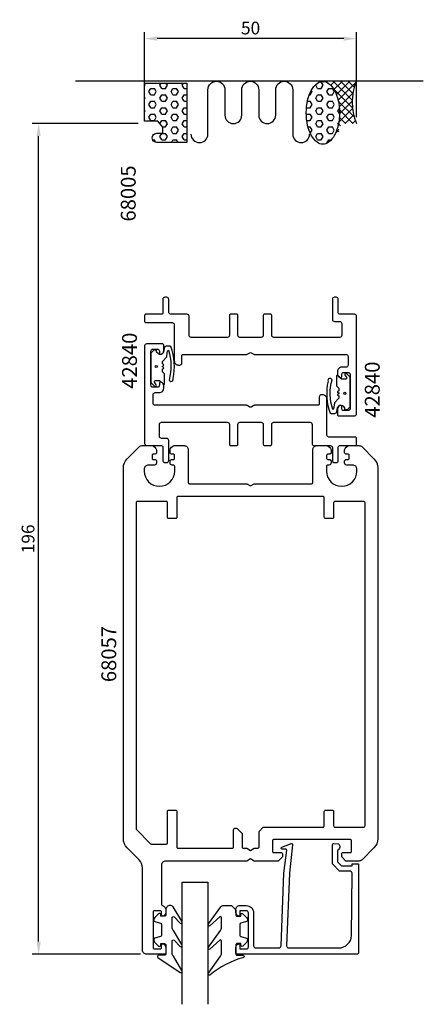
# Model space of a CAD drawing. Extents: x -114 to -19, y -34 to 199.
import ezdxf

# ---------------------------------------------------------------- set-up
doc = ezdxf.new("R2010")
doc.units = 0
doc.header["$LTSCALE"] = 4
doc.layers.get('Defpoints').update_dxf_attribs({"linetype": 'CONTINUOUS'})
for name, color, linetype in [('sapa_anslutning', 6, 'CONTINUOUS'), ('sapa_artikelnr', 4, 'CONTINUOUS'), ('sapa_fogband', 2, 'CONTINUOUS'), ('sapa_glas', 4, 'CONTINUOUS'), ('sapa_matt', 1, 'CONTINUOUS'), ('sapa_profil', 7, 'CONTINUOUS')]:
    doc.layers.add(name, color=color, linetype=linetype)
doc.styles.add('ISO', font='isocpeur.ttf')
doc.dimstyles.new('MASKIN', dxfattribs={"dimscale": 0, "dimtxt": 3, "dimasz": 3, "dimexe": 1.5, "dimexo": 1.5, "dimgap": 1, "dimtad": 1, "dimdec": 8, "dimlfac": -1, "dimdsep": 46, "dimtxsty": 'ISO', "dimcen": -5, "dimclrd": 256, "dimclre": 256, "dimclrt": 2, "dimazin": 2, "dimtfac": 1, "dimtdec": 8, "dimtmove": 0, "dimatfit": 3, "dimfxl": 0, "dimtolj": 1, "dimarcsym": 0})

# ---------------------------------------------------------------- blocks, each defined once
blk = doc.blocks.new('*D1')
at = {"layer": 'Defpoints', "color": 0}
for p in [(-84.4, 194.11), (-84.4, 174.11), (-34.4, 174.11)]:
    blk.add_point(p, dxfattribs=at)
at = {"layer": 'sapa_matt', "lineweight": -2}
for p, q in [((-84.4, 175.61), (-84.4, 195.61)), ((-34.4, 175.61), (-34.4, 195.61)), ((-37.4, 194.11), (-81.4, 194.11))]:
    blk.add_line(p, q, dxfattribs=at)
at = {"layer": 'sapa_matt'}
for points in [[(-81.4, 194.61), (-81.4, 193.61), (-84.4, 194.11)], [(-37.4, 194.61), (-37.4, 193.61), (-34.4, 194.11)]]:
    blk.add_solid(points, dxfattribs=at)
at = {"layer": 'sapa_matt', "color": 2, "insert": (-59.4, 196.61), "char_height": 3, "attachment_point": 5, "style": 'ISO'}
blk.add_mtext('\\A1;50', dxfattribs=at)
blk = doc.blocks.new('*D0')
at = {"layer": 'Defpoints', "color": 0}
for p in [(-109.4, 174.11), (-84.4, 174.11), (-83.9, -21.89)]:
    blk.add_point(p, dxfattribs=at)
at = {"layer": 'sapa_matt', "lineweight": -2}
for p, q in [((-85.9, 174.11), (-110.9, 174.11)), ((-109.4, -18.89), (-109.4, 171.11)), ((-85.4, -21.89), (-110.9, -21.89))]:
    blk.add_line(p, q, dxfattribs=at)
at = {"layer": 'sapa_matt'}
for points in [[(-109.9, 171.11), (-108.9, 171.11), (-109.4, 174.11)], [(-109.9, -18.89), (-108.9, -18.89), (-109.4, -21.89)]]:
    blk.add_solid(points, dxfattribs=at)
at = {"layer": 'sapa_matt', "color": 2, "insert": (-111.9, 76.11), "char_height": 3, "attachment_point": 5, "rotation": 90, "style": 'ISO'}
blk.add_mtext('\\A1;196', dxfattribs=at)

msp = doc.modelspace()

# ---------------------------------------------------------------- hatches: boundary and pattern name
at = {"layer": 'sapa_anslutning'}
h = msp.add_hatch(dxfattribs=at)
h.set_pattern_fill('HEX', color=256, scale=7, style=0)
h.set_pattern_definition([(1e-14, (-164.344, -363.2305), (-2e-16, 1.5155445), [0.875, -1.75]), (120, (-164.344, -363.2305), (-1.3125, -0.7577722), [0.875, -1.75]), (60, (-163.469, -363.2305), (-1.3125, 0.7577722), [0.875, -1.75])])
h.paths.add_polyline_path([(-84.40427251, 183.610463), (-84.40427251, 174.610463), (-81.25443259, 174.610463), (-80.10117256, 173.23606122), (-80.10117256, 171.78516416), (-81.52948024, 171.78516416, 0.9923779949), (-81.52091175, 169.610463), (-74.40427251, 169.610463), (-74.40427251, 183.610463)])
h.paths.add_polyline_path([(-38.75655554, 179.60146561, 0.0677080187), (-39.57943367, 181.85252936, 0.1053277233), (-41.00479565, 183.56013621, 0.1678920097), (-42.34601517, 184.02355913, 0.1678920097), (-43.6872347, 183.56013621, 0.1053277233), (-45.11259667, 181.85252936, 0.0677080187), (-45.93547481, 179.60146561, 0.0538647881), (-46.25855225, 176.61119985, 0.0538647881), (-45.93547481, 173.62093409, 0.0677080187), (-45.11259667, 171.36987034, 0.1053277233), (-43.6872347, 169.6622635, 0.1678920097), (-42.34601517, 169.19884058, 0.1678920097), (-41.00479565, 169.6622635, 0.1053277233), (-39.57943367, 171.36987034, 0.0677080187), (-38.75655554, 173.62093409, 0.0538647881), (-38.43347809, 176.61119985, 0.0538647881)])
h = msp.add_hatch(dxfattribs=at)
h.set_pattern_fill('ANSI37', color=256, scale=10, style=0)
h.set_pattern_definition([(45, (-164.344, -363.2305), (-0.8838835, 0.8838835), []), (135, (-164.344, -363.2305), (-0.8838835, -0.8838835), [])])
h.paths.add_polyline_path([(-34.40427251, 184.11012694), (-42.34601517, 184.11012694), (-42.34601517, 184.02355913, -0.1678920097), (-41.00479565, 183.56013621, -0.1053277233), (-39.57943367, 181.85252936, -0.0677080187), (-38.75655554, 179.60146561, -0.0538647881), (-38.43347809, 176.61119985, -0.0538647881), (-38.75655554, 173.62093409, -0.0677080187), (-39.57943367, 171.36987034), (-38.57915504, 172.11396462), (-38.57915504, 173.11396462), (-37.57915504, 174.11396462), (-34.57915504, 174.11396462), (-34.40427251, 174.110463, -0.2032199431)])

# ---------------------------------------------------------------- linework, layer by layer
msp.add_line((-18.6474461, 184.11012694), (-100.68170909, 184.11012694), dxfattribs=at)
for points in [[(-81.50427251, 171.78516416), (-80.10117256, 171.78516416), (-80.10117256, 173.23606122), (-81.25443259, 174.610463), (-84.40427251, 174.610463), (-84.40427251, 183.610463), (-74.40427251, 183.610463), (-74.40427251, 169.610463), (-81.52091175, 169.610463, -1.0039478385)], [(-46.25855225, 176.61119985, -0.0538647881), (-45.93547481, 179.60146561, -0.0677080187), (-45.11259667, 181.85252936, -0.1053277233), (-43.6872347, 183.56013621, -0.1678920097), (-42.34601517, 184.02355913, -0.1678920097), (-41.00479565, 183.56013621, -0.1053277233), (-39.57943367, 181.85252936, -0.0677080187), (-38.75655554, 179.60146561, -0.0538647881), (-38.43347809, 176.61119985, -0.0538647881), (-38.75655554, 173.62093409, -0.0677080187), (-39.57943367, 171.36987034, -0.1053277233), (-41.00479565, 169.6622635, -0.1678920097), (-42.34601517, 169.19884058, -0.1678920097), (-43.6872347, 169.6622635, -0.1053277233), (-45.11259667, 171.36987034, -0.0677080187), (-45.93547481, 173.62093409, -0.0538647881)]]:
    msp.add_lwpolyline(points, format="xyb", close=True, dxfattribs=at)
msp.add_lwpolyline([(-73.46542847, 171.60034026, 1), (-69.46542847, 171.60034026), (-69.46542847, 182.05695071, -0.9999989466), (-65.46542847, 182.05695492), (-65.46542847, 176.05695399, 1), (-61.46542847, 176.05695399), (-61.46542847, 182.05695755, -0.9999974986), (-57.46542847, 182.05695755), (-57.46542847, 176.05695399, 1), (-53.46542847, 176.05695399), (-53.46542847, 182.05695492, -0.9999989466), (-49.46542847, 182.05695071), (-49.46542847, 171.60034026, 1), (-45.46542847, 171.60034026)], format="xyb", dxfattribs=at)
msp.add_arc((-22.61077649, 179.11029497), 12.80956159, 157.0255689067, 202.9744310933, dxfattribs=at)
at = {"layer": 'sapa_fogband'}
for points in [[(-81.22849667, 119.81020825), (-81.22849671, 119.81020829), (-81.60423264, 120.18594422), (-81.60423264, 120.63447235), (-82.1421006, 120.63447235, 0.1989123674), (-82.24816662, 120.59053837), (-82.90423264, 119.93447235), (-82.90423264, 112.98091896), (-82.03100933, 112.10769566, 0.9063391308), (-81.64636278, 112.42336124), (-82.06210249, 113.04558347, -0.5993709352), (-81.85423264, 113.43447235), (-80.90423264, 113.43447235), (-79.95501646, 112.573375, 0.074264793), (-79.9181569, 112.54877531, 0.5498922813), (-79.70423264, 112.68447235), (-79.70423264, 115.03447235), (-80.20423264, 115.53447235), (-80.2042326, 116.18523979), (-80.03582861, 116.24653383, 0.7002075382), (-80.03582861, 116.62241088), (-80.20423258, 116.68370491), (-80.20423257, 116.8852398), (-80.03582861, 116.94653383, 0.7002075382), (-80.03582861, 117.32241088), (-80.20423254, 117.3837049), (-80.20423251, 117.90894274), (-79.17913693, 119.03447235), (-79.07037464, 120.00938632), (-79.05327664, 120.13404872), (-78.87760766, 120.63404853), (-78.78597635, 120.63404853, -0.1450583783), (-78.62052154, 113.58001526, 1), (-77.68756643, 113.94000798, 0.1471931183), (-78.2055436, 121.44882745, 0.1492130078), (-78.48475392, 121.53404848), (-79.27760766, 121.53404848, 0.4142135624), (-79.77760766, 121.03404848), (-79.95327664, 120.13404866, -0.5630322231)], [(-37.5799686, 107.40989353), (-37.57996857, 107.40989349), (-37.20423264, 107.03415756), (-37.20423264, 106.58562943), (-36.66636467, 106.58562943, 0.1989123674), (-36.56029866, 106.62956341), (-35.90423264, 107.28562943), (-35.90423264, 114.23918282), (-36.77745594, 115.11240612, 0.9063391308), (-37.16210249, 114.79674054), (-36.74636278, 114.17451831, -0.5993709352), (-36.95423264, 113.78562943), (-37.90423264, 113.78562943), (-38.85344882, 114.64672678, 0.074264793), (-38.89030838, 114.67132647, 0.5498922813), (-39.10423264, 114.53562943), (-39.10423264, 112.18562943), (-38.60423264, 111.68562943), (-38.60423267, 111.03486199), (-38.77263667, 110.97356795, 0.7002075382), (-38.77263667, 110.5976909), (-38.6042327, 110.53639687), (-38.60423271, 110.33486198), (-38.77263667, 110.27356795, 0.7002075382), (-38.77263667, 109.8976909), (-38.60423274, 109.83639688), (-38.60423277, 109.31115904), (-39.62932835, 108.18562943), (-39.73809064, 107.21071546), (-39.75518863, 107.08605306), (-39.93085762, 106.58605325), (-40.02248893, 106.58605325, -0.1450583783), (-40.18794374, 113.64008652, 1), (-41.12089885, 113.2800938, 0.1471931183), (-40.60292168, 105.77127433, 0.1492130078), (-40.32371135, 105.6860533), (-39.53085762, 105.6860533, 0.4142135624), (-39.03085762, 106.1860533), (-38.85518863, 107.08605312, -0.5630322231)], [(-78.40665831, -10.38327764, 0.4142135624), (-79.40665831, -11.38327764), (-79.40665831, -12.58327764, -0.4142135624), (-79.70665831, -12.88327764), (-80.60665831, -12.88327764), (-80.60665831, -12.53327764, 0.6681786379), (-81.11879034, -12.32114561), (-81.97234373, -13.174699, 0.1989123674), (-82.20665831, -13.74038443), (-82.20665831, -13.90307955, 0.3394542589), (-81.98430402, -14.1928573), (-80.6290126, -14.55600654, -0.3394542589), (-80.40665831, -14.84578429), (-80.40665831, -17.420771, -0.3394542589), (-80.6290126, -17.71054875), (-81.98430402, -18.07369799, 0.3394542589), (-82.20665831, -18.36347574), (-82.20665831, -18.52617086, 0.1989123674), (-81.97234373, -19.09185629), (-81.11879034, -19.94540968, 0.6681786379), (-80.60665831, -19.73327764), (-80.60665831, -19.38327764), (-79.70665831, -19.38327764, -0.4142135624), (-79.40665831, -19.68327764), (-79.40665831, -21.78327764, -0.4142135624), (-79.70665831, -22.08327764), (-81.10665831, -22.08327764, 0.7754026415), (-81.25136618, -22.64606964), (-75.98070238, -26.16577215, 0.8680589103), (-75.62386248, -25.69084812), (-77.61376509, -22.35115837, -0.1989123674), (-77.90665831, -21.64405159), (-77.90665831, -18.81073263, -0.5773502692), (-77.45665831, -18.550925), (-75.98980191, -20.05870805, 0.876976463), (-75.62766988, -19.5867684), (-77.61376509, -16.25088605, -0.1989123674), (-77.90665831, -15.54377927), (-77.90665831, -13.31150491, -0.5773502692), (-77.45665831, -13.05169729), (-75.99067067, -14.55897876, 0.876976463), (-75.62853863, -14.0870391), (-77.68961974, -10.67617086, 0.1989123674), (-78.39672652, -10.38327764)], [(-62.91498138, -11.3832709), (-62.91498138, -12.5832709, 0.4142135624), (-62.61498138, -12.8832709), (-61.71498138, -12.8832709), (-61.71498138, -12.5332709, -0.6681786379), (-61.20284934, -12.32113886), (-60.34929595, -13.17469225, -0.1989123674), (-60.11498138, -13.74037768), (-60.11498138, -13.9030728, -0.3394542589), (-60.33733566, -14.19285055), (-61.69262709, -14.55599979, 0.3394542589), (-61.91498138, -14.84577754), (-61.91498138, -17.42076425, 0.3394542589), (-61.69262709, -17.710542), (-60.33733566, -18.07369125, -0.3394542589), (-60.11498138, -18.36346899), (-60.11498138, -18.52616412, -0.1989123674), (-60.34929595, -19.09184954), (-61.20284934, -19.94540293, -0.6681786379), (-61.71498138, -19.7332709), (-61.71498138, -19.3832709), (-62.61498138, -19.3832709, 0.4142135624), (-62.91498138, -19.6832709), (-62.91498138, -21.7832709, 0.4142135624), (-62.61498138, -22.0832709), (-61.21498138, -22.0832709, -0.7754026415), (-61.07027351, -22.64606289, 0.1086822875), (-68.9983559, -26.79611105, -0.8680589103), (-69.3551958, -26.32118702), (-66.52739548, -22.35115162, 0.1989123674), (-66.23450226, -21.64404484), (-66.23450226, -18.81072588, 0.5773502692), (-66.68450226, -18.55091826), (-68.98925636, -20.68904695, -0.876976463), (-69.3513884, -20.2171073), (-66.52739548, -16.2508793, 0.1989123674), (-66.23450226, -15.54377252), (-66.23450226, -13.31149816, 0.5773502692), (-66.68450226, -13.05169054), (-68.98838761, -15.18931766, -0.876976463), (-69.35051965, -14.717378), (-66.45154083, -10.67616412, -0.1989123674), (-65.74443405, -10.3832709), (-63.91498138, -10.3832709), (-63.92491317, -10.3832709)]]:
    msp.add_lwpolyline(points, format="xyb", close=True, dxfattribs=at)
for centre in [(-81.64143143, 116.7873338), (-81.64143143, 116.7873338), (-37.16703384, 110.43276798), (-37.16703384, 110.43276798)]:
    msp.add_circle(centre, 0.25, dxfattribs=at)
at = {"layer": 'sapa_glas'}
msp.add_lwpolyline([(-75.50423264, -33.68987306), (-75.50423264, -4.88987306), (-69.50423264, -4.88987306), (-69.50423264, -33.68987306)], dxfattribs=at)
at = {"layer": 'sapa_profil'}
msp.add_line((-80.40423264, -12.58987306), (-80.40423264, -12.58987306), dxfattribs=at)
at = {"layer": 'sapa_profil', "linetype": 'Continuous'}
for points in [[(-37.40423264, 106.36005089, -0.4142135624), (-37.90423264, 106.86005089), (-37.90423264, 107.31005089, 0.5507604246), (-38.33280407, 107.58110326, 0.2896898633), (-38.90423264, 106.67759536), (-38.90423264, 105.41005089, 0.4142135624), (-38.60423264, 105.11005089), (-34.90423264, 105.11005089, 0.4142135624), (-34.40423264, 105.61005089), (-34.40423264, 128.61005089, 0.4142135624), (-34.90423264, 129.11005089), (-38.40423264, 129.11005089, -0.4142135624), (-38.70423264, 129.41005089), (-38.70423264, 132.61005089, 0.4142135624), (-39.20423264, 133.11005089), (-39.60423264, 133.11005089, 0.4142135624), (-40.10423264, 132.61005089), (-40.10423264, 127.91005089, 0.4142135624), (-39.60423264, 127.41005089), (-38.40423264, 127.41005089, -0.4142135624), (-37.90423264, 126.91005089), (-37.90423264, 124.11005089, -0.4142135624), (-38.40423264, 123.61005089), (-53.90423264, 123.61005089, -0.4142135624), (-54.40423264, 124.11005089), (-54.40423264, 128.81005089, 0.4142135624), (-54.70423264, 129.11005089), (-56.10423264, 129.11005089, 0.4142135624), (-56.40423264, 128.81005089), (-56.40423264, 124.11005089, -0.4142135624), (-56.90423264, 123.61005089), (-61.90423264, 123.61005089, -0.4142135624), (-62.40423264, 124.11005089), (-62.40423264, 128.81005089, 0.4142135624), (-62.70423264, 129.11005089), (-64.10423264, 129.11005089, 0.4142135624), (-64.40423264, 128.81005089), (-64.40423264, 124.11005089, -0.4142135624), (-64.90423264, 123.61005089), (-73.40423264, 123.61005089, -0.4142135624), (-73.90423264, 124.11005089), (-73.90423264, 128.61005089, 0.4142135624), (-74.40423264, 129.11005089), (-78.20423264, 129.11005089, -0.4142135624), (-78.70423264, 129.61005089), (-78.70423264, 131.61005089), (-78.70423264, 132.61005089, 0.4142135624), (-79.20423264, 133.11005089), (-79.60423264, 133.11005089, 0.4142135624), (-80.10423264, 132.61005089), (-80.10423264, 129.41005089, -0.4142135624), (-80.40423264, 129.11005089), (-84.10423264, 129.11005089, 0.4142135624), (-84.40423264, 128.81005089), (-84.40423264, 127.41005089, 0.4142135624), (-84.10423264, 127.11005089), (-77.90423264, 127.11005089, -0.4142135624), (-77.40423264, 126.61005089), (-77.40423264, 118.11005089, 0.4142135624), (-76.40423264, 117.11005089), (-76.10423264, 117.11005089, 0.4142135624), (-75.60423264, 117.61005089), (-75.60423264, 119.31005089, -0.4142135624), (-75.30423264, 119.61005089), (-60.3506428, 119.61005089, 0.1316524976), (-60.2006428, 119.65024327), (-59.55423264, 120.02344835, -0.2679491924), (-59.25423264, 120.02344835), (-58.60782248, 119.65024327, 0.1316524976), (-58.45782248, 119.61005089), (-36.90423264, 119.61005089, -0.4142135624), (-36.40423264, 119.11005089), (-36.40423264, 117.10988907, -0.4142135624), (-36.90423264, 116.60988907), (-37.90423264, 116.61005089, 0.4142135624), (-38.90423264, 115.61005089), (-38.90423264, 115.04250642, 0.2896898633), (-38.33280407, 114.13899852, 0.5507604246), (-37.90423264, 114.41005089), (-37.90423264, 114.86005089, -0.4142135624), (-37.40423264, 115.36005089), (-36.40423264, 115.36005089, -0.4142135624), (-35.90423264, 114.86005089), (-35.90423264, 106.86005089, -0.4142135624), (-36.40423264, 106.36005089)], [(-81.40423264, 120.86005089, -0.4142135624), (-80.90423264, 120.36005089), (-80.90423264, 119.91005089, 0.5507604246), (-80.47566121, 119.63899852, 0.2896898633), (-79.90423264, 120.54250642), (-79.90423264, 121.81005089, 0.4142135624), (-80.20423264, 122.11005089), (-83.90423264, 122.11005089, 0.4142135624), (-84.40423264, 121.61005089), (-84.40423264, 98.61005089, 0.4142135624), (-83.90423264, 98.11005089), (-80.40423264, 98.11005089, -0.4142135624), (-80.10423264, 97.81005089), (-80.10423264, 94.61005089, 0.4142135624), (-79.60423264, 94.11005089), (-79.20423264, 94.11005089, 0.4142135624), (-78.70423264, 94.61005089), (-78.70423264, 99.31005089, 0.4142135624), (-79.20423264, 99.81005089), (-80.40423264, 99.81005089, -0.4142135624), (-80.90423264, 100.31005089), (-80.90423264, 103.11005089, -0.4142135624), (-80.40423264, 103.61005089), (-64.90423264, 103.61005089, -0.4142135624), (-64.40423264, 103.11005089), (-64.40423264, 98.41005089, 0.4142135624), (-64.10423264, 98.11005089), (-62.70423264, 98.11005089, 0.4142135624), (-62.40423264, 98.41005089), (-62.40423264, 103.11005089, -0.4142135624), (-61.90423264, 103.61005089), (-56.90423264, 103.61005089, -0.4142135624), (-56.40423264, 103.11005089), (-56.40423264, 98.41005089, 0.4142135624), (-56.10423264, 98.11005089), (-54.70423264, 98.11005089, 0.4142135624), (-54.40423264, 98.41005089), (-54.40423264, 103.11005089, -0.4142135624), (-53.90423264, 103.61005089), (-45.40423264, 103.61005089, -0.4142135624), (-44.90423264, 103.11005089), (-44.90423264, 98.61005089, 0.4142135624), (-44.40423264, 98.11005089), (-40.60423264, 98.11005089, -0.4142135624), (-40.10423264, 97.61005089), (-40.10423264, 95.61005089), (-40.10423264, 94.61005089, 0.4142135624), (-39.60423264, 94.11005089), (-39.20423264, 94.11005089, 0.4142135624), (-38.70423264, 94.61005089), (-38.70423264, 97.81005089, -0.4142135624), (-38.40423264, 98.11005089), (-34.70423264, 98.11005089, 0.4142135624), (-34.40423264, 98.41005089), (-34.40423264, 99.81005089, 0.4142135624), (-34.70423264, 100.11005089), (-40.90423264, 100.11005089, -0.4142135624), (-41.40423264, 100.61005089), (-41.40423264, 109.11005089, 0.4142135624), (-42.40423264, 110.11005089), (-42.70423264, 110.11005089, 0.4142135624), (-43.20423264, 109.61005089), (-43.20423264, 107.91005089, -0.4142135624), (-43.50423264, 107.61005089), (-58.45782248, 107.61005089, 0.1316524976), (-58.60782248, 107.56985851), (-59.25423264, 107.19665343, -0.2679491924), (-59.55423264, 107.19665343), (-60.2006428, 107.56985851, 0.1316524976), (-60.3506428, 107.61005089), (-81.90423264, 107.61005089, -0.4142135624), (-82.40423264, 108.11005089), (-82.40423264, 110.11021271, -0.4142135624), (-81.90423264, 110.61021271), (-80.90423264, 110.61005089, 0.4142135624), (-79.90423264, 111.61005089), (-79.90423264, 112.17759536, 0.2896898633), (-80.47566121, 113.08110326, 0.5507604246), (-80.90423264, 112.81005089), (-80.90423264, 112.36005089, -0.4142135624), (-81.40423264, 111.86005089), (-82.40423264, 111.86005089, -0.4142135624), (-82.90423264, 112.36005089), (-82.90423264, 120.36005089, -0.4142135624), (-82.40423264, 120.86005089)]]:
    msp.add_lwpolyline(points, format="xyb", close=True, dxfattribs=at)
at = {"layer": 'sapa_profil'}
for points in [[(-89.40423264, 92.86748626, -0.1989123674), (-88.52555298, 94.9888066), (-85.69712586, 97.81723372, -0.1989123674), (-84.99001908, 98.11012694), (-82.60423264, 98.11012694, -0.2504916502), (-81.60423264, 97.11012694), (-81.60423264, 96.41012694, -0.4142135624), (-81.90423264, 96.11012694), (-82.35423264, 96.11012694, 0.4142135624), (-82.65423264, 95.81012694), (-82.65423264, 95.11012694, 0.4142135624), (-82.35423264, 94.81012694), (-81.90423264, 94.81012694, -0.4142135624), (-81.60423264, 94.51012694), (-81.60423264, 94.01012694, -0.4142135624), (-82.10423264, 93.51012694), (-83.50423264, 93.51012694, 0.4142135624), (-84.50423264, 92.51012694), (-84.50423264, 92.11012694, 1), (-77.30423264, 92.11012694), (-77.30423264, 93.21012694, 0.4142135624), (-77.60423264, 93.51012694), (-77.90423264, 93.51012694, -0.4142135624), (-78.40423264, 94.01012694), (-78.40423264, 94.51012694, -0.4142135624), (-78.10423264, 94.81012694), (-77.65423264, 94.81012694, 0.4142135624), (-77.35423264, 95.11012694), (-77.35423264, 95.81012694, 0.4142135624), (-77.65423264, 96.11012694), (-78.10423264, 96.11012694, -0.4142135624), (-78.40423264, 96.41012694), (-78.40423264, 97.11012694, -0.2504916502), (-77.40423264, 98.11012694), (-75.10423264, 98.11012694, -0.4142135624), (-74.10423264, 97.11012694), (-74.10423264, 89.41012694, 0.4142135624), (-73.80423264, 89.11012694), (-60.27025804, 89.11012694), (-59.40423264, 88.61012694), (-58.53820724, 89.11012694), (-45.00423264, 89.11012694, 0.4142135624), (-44.70423264, 89.41012694), (-44.70423264, 97.11012694, -0.4142135624), (-43.70423264, 98.11012694), (-41.40423264, 98.11012694, -0.2504916502), (-40.40423264, 97.11012694), (-40.40423264, 96.41012694, -0.4142135624), (-40.70423264, 96.11012694), (-41.15423264, 96.11012694, 0.4142135624), (-41.45423264, 95.81012694), (-41.45423264, 95.11012694, 0.4142135624), (-41.15423264, 94.81012694), (-40.70423264, 94.81012694, -0.4142135624), (-40.40423264, 94.51012694), (-40.40423264, 94.01012694, -0.4142135624), (-40.90423264, 93.51012694), (-41.20423264, 93.51012694, 0.4142135624), (-41.50423264, 93.21012694), (-41.50423264, 92.11012694, 1), (-34.30423264, 92.11012694), (-34.30423264, 92.51012694, 0.4142135624), (-35.30423264, 93.51012694), (-36.70423264, 93.51012694, -0.4142135624), (-37.20423264, 94.01012694), (-37.20423264, 94.51012694, -0.4142135624), (-36.90423264, 94.81012694), (-36.45423264, 94.81012694, 0.4142135624), (-36.15423264, 95.11012694), (-36.15423264, 95.81012694, 0.4142135624), (-36.45423264, 96.11012694), (-36.90423264, 96.11012694, -0.4142135624), (-37.20423264, 96.41012694), (-37.20423264, 97.11012694, -0.2504916502), (-36.20423264, 98.11012694), (-33.8184462, 98.11012694, -0.1989123674), (-33.11133942, 97.81723372), (-30.2829123, 94.9888066, -0.1989123674), (-29.40423264, 92.86748626), (-29.40423264, 86.11545983), (-29.40423264, 5.35276763, -0.1989123674), (-30.2829123, 3.23144729), (-33.11133942, 0.40302016, -0.1989123674), (-33.8184462, 0.11012694), (-36.90423264, 0.11012694), (-37.90423264, 1.11012694), (-37.90423264, 1.81012694, -0.4142135624), (-37.60423264, 2.11012694), (-35.85423264, 2.11012694, 0.4142135624), (-35.55423264, 2.41012694), (-35.55423264, 4.86012694, 0.4142135624), (-35.85423264, 5.16012694), (-53.95423264, 5.16012694, 0.4142135624), (-54.25423264, 4.86012694), (-54.25423264, 2.41012694, 0.4142135624), (-53.95423264, 2.11012694), (-52.20423264, 2.11012694, -0.4142135624), (-51.90423264, 1.81012694), (-51.90423264, 1.11012694), (-52.90423264, 0.11012694), (-58.53820724, 0.11012694), (-59.40423264, 0.61012694), (-60.27025804, 0.11012694), (-79.40423264, 0.11012694, 0.4142135624), (-80.40423264, -0.88987306), (-80.40423264, -10.12496199, 0.3475404856), (-80.17346341, -10.41686455, -0.3475404856), (-79.40423264, -11.38987306), (-79.40423264, -11.95741752, -0.2896898633), (-79.97566121, -12.86092543, -0.5507604246), (-80.40423264, -12.58987306), (-80.40423264, -11.93987306, 0.4142135624), (-80.70423264, -11.63987306), (-82.10423264, -11.63987306, 0.4142135624), (-82.40423264, -11.93987306), (-82.40423264, -20.33987306, 0.4142135624), (-82.10423264, -20.63987306), (-80.70423264, -20.63987306, 0.4142135624), (-80.40423264, -20.33987306), (-80.40423264, -19.68987306), (-80.40423264, -19.68987306, -0.5507604246), (-79.97566121, -19.41882069, -0.2896898633), (-79.40423264, -20.32232859), (-79.40423264, -21.58987306, -0.4142135624), (-79.70423264, -21.88987306), (-83.90423264, -21.88987306, -0.4142135624), (-84.90423264, -20.88987306), (-84.90423264, -1.63251374, 0.1989123674), (-85.7829123, 0.4888066), (-88.52555298, 3.23144729, -0.1989123674), (-89.40423264, 5.35276763)], [(-61.40423264, 3.41012694, 0.4142135624), (-61.10423264, 3.11012694), (-60.27025804, 3.11012694), (-59.40423264, 2.61012694), (-58.53820724, 3.11012694), (-57.70423264, 3.11012694, 0.4142135624), (-57.40423264, 3.41012694), (-57.40423264, 7.11012694), (-56.40423264, 8.11012694), (-42.30423264, 8.11012694, 0.4142135624), (-42.00423264, 8.41012694), (-42.00423264, 11.81012694, -0.4142135624), (-41.70423264, 12.11012694), (-40.10423264, 12.11012694, -0.4142135624), (-39.80423264, 11.81012694), (-39.80423264, 8.41012694, 0.4142135624), (-39.50423264, 8.11012694), (-32.70423264, 8.11012694, 0.4142135624), (-32.40423264, 8.41012694), (-32.40423264, 84.61012694, 0.4142135624), (-32.70423264, 84.91012694), (-39.50423264, 84.91012694, 0.4142135624), (-39.80423264, 84.61012694), (-39.80423264, 81.21012694, -0.4142135624), (-40.10423264, 80.91012694), (-41.70423264, 80.91012694, -0.4142135624), (-42.00423264, 81.21012694), (-42.00423264, 85.81012694, 0.4142135624), (-42.30423264, 86.11012694), (-76.50423264, 86.11012694, 0.4142135624), (-76.80423264, 85.81012694), (-76.80423264, 81.21012694, -0.4142135624), (-77.10423264, 80.91012694), (-78.70423264, 80.91012694, -0.4142135624), (-79.00423264, 81.21012694), (-79.00423264, 84.61012694, 0.4142135624), (-79.30423264, 84.91012694), (-86.10423264, 84.91012694, 0.4142135624), (-86.40423264, 84.61012694), (-86.40423264, 7.61012694), (-82.9921006, 4.19799491, 0.1989123674), (-82.77996857, 4.11012694), (-79.30423264, 4.11012694, 0.4142135624), (-79.00423264, 4.41012694), (-79.00423264, 11.81012694, -0.4142135624), (-78.70423264, 12.11012694), (-77.10423264, 12.11012694, -0.4142135624), (-76.80423264, 11.81012694), (-76.80423264, 3.41012694, 0.4142135624), (-76.50423264, 3.11012694), (-63.70423264, 3.11012694, 0.4142135624), (-63.40423264, 3.41012694), (-63.40423264, 7.41012694, -0.6681786379), (-62.55067925, 7.76368033), (-61.40423264, 6.61723372)]]:
    msp.add_lwpolyline(points, format="xyb", close=True, dxfattribs=at)
msp.add_lwpolyline([(-50.22578782, -2.76860998), (-50.90682775, -19.88987306, 0.4142135624), (-50.40682775, -20.38987306), (-38.60721427, -20.38987306, 0.4076767288), (-35.60796444, -17.45697671), (-35.45352522, -2.76860998, 0.418212976), (-35.94903694, -2.25744887), (-38.42368469, -2.24462126), (-40.04974265, -0.58993267), (-40.04974265, 3.95914337, -0.4293387946), (-39.73163151, 4.25586989), (-38.65017579, 4.18323021, -0.4883397947), (-38.87079872, 2.62150839), (-38.87079872, -0.07757289), (-37.9161755, -1.04900454), (-35.41704936, -1.04900454), (-35.41704936, -0.57522887), (-33.90423264, -0.57522887), (-33.90423264, -21.59251376, -0.4116378202), (-34.20422112, -21.88987306), (-62.60682775, -21.88987306, -0.4142135624), (-62.90682775, -21.58987306), (-62.90682775, -20.37987306, -0.4142135624), (-61.91682775, -19.38987306), (-61.90682775, -19.38987306), (-61.90682775, -20.63987306), (-60.40682775, -20.63987306, 0.4142135624), (-59.90682775, -20.13987306), (-59.90682775, -12.13987306, 0.4142135624), (-60.40682775, -11.63987306), (-61.90682775, -11.63987306), (-61.90682775, -12.88987306), (-61.91682775, -12.88987306, -0.4142135624), (-62.90682775, -11.89987306), (-62.90682775, -11.38987306, -0.4142135624), (-61.90682775, -10.38987306), (-60.40682775, -10.38987306, -0.4142135624), (-58.70682775, -12.08987306), (-58.70682775, -19.88987306, 0.4142135624), (-58.20682775, -20.38987306), (-52.70682775, -20.38987306, 0.4142135624), (-52.20682775, -19.88987306), (-51.53561811, -2.76860998), (-50.87867966, 2.63433679, 0.4666505292), (-51.14051119, 2.91413835), (-51.86316728, 2.87459546, -0.7332303363), (-52.06334187, 3.41067148), (-49.95323453, 4.1815816, -0.6681786379), (-49.47088668, 3.9084154), (-50.22578782, -2.76860998), (-50.21625437, -2.76860998)], format="xyb", dxfattribs=at)

# ---------------------------------------------------------------- texts
at = {"layer": 'sapa_artikelnr', "style": 'ISO'}
for s, p in [('68005', (-86.50954476, 150.95857526)), ('42840', (-86.21278076, 111.5051929)), ('42840', (-28.93745459, 104.68242872)), ('68057', (-91.09738508, 42.31036245))]:
    msp.add_text(s, height=3.5, rotation=90, dxfattribs=at).set_placement(p)

# ---------------------------------------------------------------- dimensions: what is measured, and where the dimension line sits
at = {"layer": 'sapa_matt'}
dim = msp.add_linear_dim(base=(-84.4042725124, 194.1101269435), p1=(-34.4042725124, 174.1101269435), p2=(-84.4042725124, 174.1101269435), dimstyle='MASKIN', override={"dimscale": 1}, dxfattribs=at)
dim.commit()
dim.dimension.update_dxf_attribs({"geometry": '*D1', "text_midpoint": (-59.4042725124, 196.6101269435)})
dim = msp.add_linear_dim(base=(-109.4042725124, 174.1101269435), p1=(-83.9042725124, -21.8898730565), p2=(-84.4042725124, 174.1101269435), angle=90, dimstyle='MASKIN', override={"dimscale": 1}, dxfattribs=at)
dim.commit()
dim.dimension.update_dxf_attribs({"geometry": '*D0', "text_midpoint": (-111.9042725124, 76.1101269435)})

doc.saveas('drawing.dxf')
